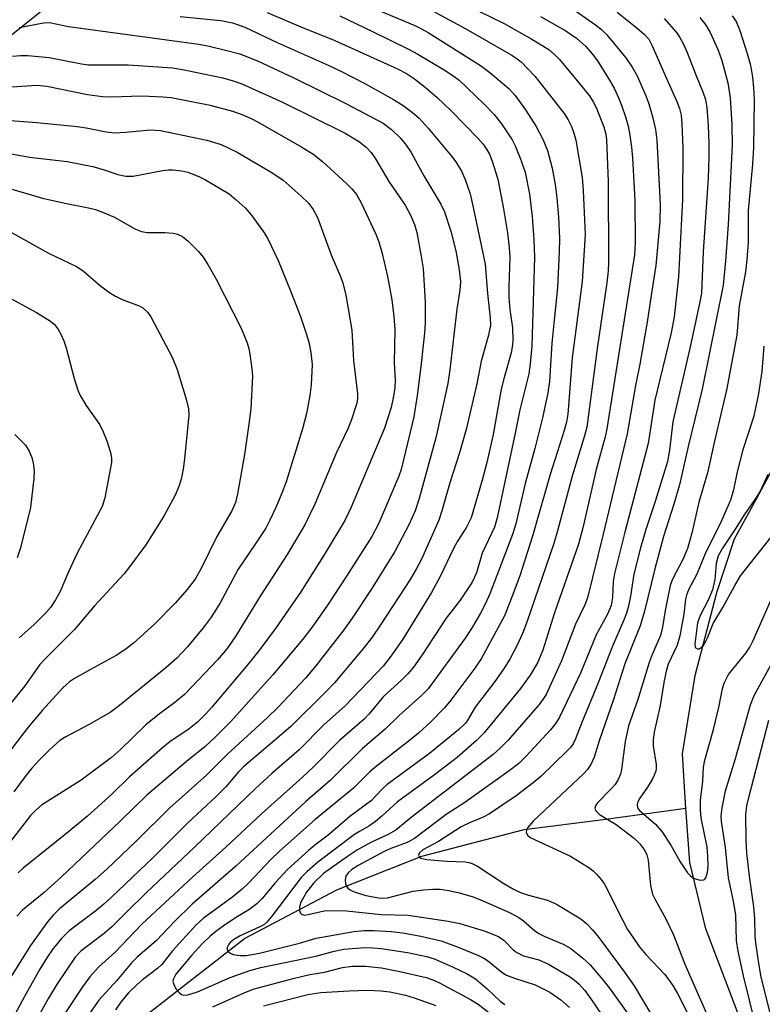
# Model space of a CAD drawing. Units: inches. Extents: x 1165770 to 1171770, y 525460 to 529461.
# Drawn here: x 1167744 to 1167887, y 527706 to 527896 of the extents above; entities that cross this region are included whole.
import ezdxf

# ---------------------------------------------------------------- set-up
doc = ezdxf.new("R2010")
doc.units = ezdxf.units.IN
doc.header["$MEASUREMENT"] = 0
doc.layers.add('HYDRO-Single Line Stream', color=4, linetype='Continuous')
doc.layers.add('Undefined', color=1, linetype='Continuous')

msp = doc.modelspace()

# ---------------------------------------------------------------- linework, layer by layer
at = {"layer": 'HYDRO-Single Line Stream'}
for points in [[(1167741.04, 527892.25), (1167749.98, 527899.41), (1167761.36, 527903.91), (1167770.77, 527907.11), (1167785.52, 527910.74), (1167801.18, 527911.81), (1167809.96, 527912.6), (1167826.78, 527912.99), (1167840.27, 527913.68), (1167848.32, 527914.05), (1167857.62, 527914.41), (1167867.26, 527914.53), (1167876.7, 527914.41), (1167887.64, 527915.44), (1167895.46, 527918.41), (1167904.14, 527920.03), (1167913.4, 527922.8), (1167924.11, 527927.97), (1167933.33, 527932.12)], [(1167872.56, 527743.97), (1167872.42, 527745.95), (1167871.91, 527754.43), (1167874.36, 527769.61), (1167878.5, 527785.6), (1167881.94, 527796), (1167886.2, 527803.7), (1167890.08, 527810.91), (1167895.13, 527825.5), (1167896.93, 527834.94), (1167898.46, 527848.62), (1167902.05, 527858.93), (1167911.49, 527873.75), (1167916.96, 527883.27), (1167922.18, 527890.3), (1167925.16, 527894.64)], [(1167645.71, 527526.98), (1167650.01, 527550.29), (1167661.66, 527581.49), (1167677.73, 527609.78), (1167702.29, 527640.75), (1167722.97, 527662.87), (1167739.96, 527673.62), (1167752.52, 527685.73), (1167768.71, 527704.29), (1167787.3, 527718.8), (1167805.15, 527728.2), (1167821.55, 527734.71), (1167841.32, 527739.86), (1167856.55, 527741.75), (1167872.56, 527743.97)], [(1167989.53, 527521.72), (1167986.85, 527530.01), (1167980.47, 527540.58), (1167974.66, 527549.71), (1167969.81, 527558.15), (1167963.33, 527567.66), (1167958.29, 527574.37), (1167952.71, 527580.17), (1167947.39, 527588.04), (1167940.47, 527597.31), (1167935.52, 527603.63), (1167928.56, 527613.63), (1167921.21, 527623.67), (1167914.73, 527634), (1167907.73, 527646.01), (1167901.3, 527658.42), (1167897.66, 527666.52), (1167892.34, 527677.47), (1167886.22, 527694.5), (1167882.43, 527704.77), (1167876.4, 527720.69), (1167873.3, 527733.47), (1167872.56, 527743.97)]]:
    msp.add_lwpolyline(points, dxfattribs=at)
at = {"layer": 'Undefined'}
for points, elevation in [([(1167827.93, 527900.19), (1167837.46, 527895.45), (1167842.79, 527892.48), (1167846.06, 527890.45), (1167847.17, 527889.51), (1167848.12, 527888.5), (1167850.99, 527885.13), (1167853.92, 527881.5), (1167854.68, 527880.37), (1167855.26, 527879.29), (1167856.72, 527875.52), (1167857.1, 527874.14), (1167857.24, 527873.01), (1167857.54, 527864.97), (1167857.58, 527849.31), (1167857.52, 527847.72), (1167857.28, 527845.41), (1167855.5, 527833.19), (1167853.41, 527817.53), (1167852.96, 527815.84), (1167850.6, 527808.09), (1167847.79, 527797.52), (1167847.06, 527795.07), (1167841.87, 527779.89), (1167841.02, 527777.7), (1167839.92, 527775.34), (1167838.53, 527772.76), (1167837.31, 527770.78), (1167835.65, 527768.41), (1167831.85, 527763.48), (1167830.33, 527760.86), (1167829.95, 527760.33), (1167828.69, 527759.13), (1167823.05, 527754.55), (1167814.87, 527748.55), (1167814.09, 527747.84), (1167812.65, 527746.26), (1167811.82, 527745.46), (1167807.64, 527742.37), (1167803.45, 527738.76), (1167801.13, 527737.03), (1167799.66, 527735.82), (1167795.61, 527732.14), (1167793.23, 527729.56), (1167790.74, 527726.53), (1167789.7, 527725.49), (1167788.15, 527724.34), (1167785.57, 527722.77), (1167783.19, 527721.16), (1167781.8, 527720.16), (1167780.7, 527719.23), (1167779.24, 527717.85), (1167777.07, 527715.54), (1167774.08, 527711.91), (1167773.58, 527711.04), (1167773.51, 527710.58), (1167773.61, 527710.08), (1167774.07, 527709.1), (1167774.75, 527708.29), (1167775.16, 527708.01), (1167775.63, 527707.85), (1167776.4, 527707.89), (1167778.23, 527708.53), (1167784.56, 527711.24), (1167788.32, 527712.61), (1167790.47, 527713.22), (1167801.08, 527715.39), (1167804.65, 527716.37), (1167806.5, 527716.75), (1167810.58, 527717.06), (1167812.1, 527717.02), (1167813.73, 527716.88), (1167818.79, 527716.1), (1167822.49, 527715.35), (1167823.97, 527714.85), (1167827.5, 527713.3), (1167830.29, 527711.99), (1167831.91, 527710.98), (1167834.19, 527709.05), (1167836.66, 527706.73), (1167837.57, 527706.05)], 232), ([(1167809.44, 527899.6), (1167820.19, 527895.12), (1167821.53, 527894.48), (1167822.8, 527893.77), (1167832.89, 527887.37), (1167834.71, 527885.99), (1167838.37, 527882.92), (1167839.59, 527881.58), (1167841.57, 527878.81), (1167843.62, 527875.58), (1167844.95, 527873.16), (1167845.82, 527870.98), (1167846.73, 527867.53), (1167847.34, 527864.38), (1167847.66, 527861.81), (1167847.98, 527858.07), (1167848.15, 527853.94), (1167848.1, 527851.38), (1167847.74, 527844.52), (1167846.68, 527833.75), (1167846.19, 527826.37), (1167845.91, 527824.15), (1167844.86, 527819.34), (1167843.41, 527813.4), (1167841.55, 527806.63), (1167839.69, 527798.87), (1167839.09, 527796.84), (1167834.67, 527785.38), (1167833.86, 527783.51), (1167832.84, 527781.49), (1167831.16, 527778.66), (1167829.95, 527776.82), (1167822.77, 527767.04), (1167821.65, 527765.83), (1167817.14, 527761.78), (1167814.48, 527759.2), (1167810.14, 527755.47), (1167803.95, 527749.38), (1167799.13, 527745.16), (1167785.65, 527732.75), (1167777.23, 527725.45), (1167773.8, 527722.07), (1167770.32, 527718.44), (1167766.67, 527715.23), (1167765.57, 527714.16), (1167762.68, 527710.71), (1167759.17, 527706.91), (1167757.38, 527704.34)], 236), ([(1167822.92, 527898.34), (1167830.07, 527894.44), (1167838.8, 527889.44), (1167839.91, 527888.72), (1167840.72, 527888.06), (1167843.37, 527885.34), (1167849.04, 527878.11), (1167849.84, 527876.89), (1167850.48, 527875.6), (1167850.93, 527874.32), (1167851.28, 527872.97), (1167852.53, 527865.72), (1167852.72, 527863.26), (1167853.09, 527854.73), (1167852.55, 527845.64), (1167850.59, 527830.95), (1167849.73, 527820.04), (1167849.48, 527818.48), (1167849.07, 527816.92), (1167846.36, 527808.42), (1167842.93, 527796.47), (1167840.46, 527788.84), (1167839.04, 527784.88), (1167837.51, 527781.12), (1167833.02, 527772.83), (1167831.78, 527770.97), (1167827.15, 527764.82), (1167825.94, 527763.33), (1167823.33, 527760.63), (1167820.92, 527758.42), (1167819.18, 527757), (1167812.49, 527751.84), (1167811.51, 527750.96), (1167808.36, 527747.81), (1167801, 527741.79), (1167794.07, 527735.65), (1167792.41, 527734.06), (1167788.16, 527729.52), (1167786.86, 527728.32), (1167785.06, 527726.85), (1167779.36, 527722.63), (1167777.99, 527721.44), (1167773.39, 527716.44), (1167771.38, 527713.79), (1167770.56, 527713.06), (1167767.6, 527710.81), (1167766.51, 527709.88), (1167764.86, 527708.27), (1167763.38, 527706.47), (1167762.43, 527705)], 234), ([(1167850.59, 527898.39), (1167855.1, 527895.24), (1167856.24, 527894.35), (1167857.27, 527893.31), (1167860.93, 527888.82), (1167862.21, 527887.05), (1167863.14, 527885.35), (1167864.81, 527881.54), (1167865.38, 527879.98), (1167866.19, 527877.27), (1167866.66, 527874.99), (1167866.95, 527872.95), (1167867.59, 527860.52), (1167867.53, 527857.25), (1167866.76, 527848.75), (1167865.89, 527843.44), (1167865.11, 527837.79), (1167863.66, 527829.71), (1167862.82, 527825.55), (1167861.2, 527816.26), (1167856.52, 527796.61), (1167853.53, 527784.56), (1167853.06, 527783.25), (1167851.21, 527779.52), (1167848.54, 527772.42), (1167845.57, 527765.89), (1167844.96, 527764.94), (1167844.24, 527764.01), (1167838.22, 527757.09), (1167836.68, 527755.53), (1167835.32, 527754.35), (1167819.52, 527742.18), (1167816.55, 527739.7), (1167815.09, 527738.88), (1167811.83, 527737.43), (1167809.13, 527735.93), (1167807.18, 527734.63), (1167802.6, 527731.34), (1167800.7, 527729.56), (1167799.32, 527727.76), (1167798.16, 527725.69), (1167797.92, 527724.83), (1167797.95, 527724.2), (1167798.09, 527723.78), (1167798.33, 527723.48), (1167798.91, 527723.33), (1167799.62, 527723.41), (1167802.7, 527724.13), (1167804.48, 527724.23), (1167807.03, 527724.12), (1167813.72, 527723.44), (1167818.93, 527723.33), (1167826.65, 527722.14), (1167828.89, 527721.68), (1167833.61, 527720.29), (1167836.36, 527719.18), (1167837.46, 527718.41), (1167839.22, 527716.59), (1167839.91, 527716.07), (1167841.21, 527715.46), (1167844.13, 527714.65), (1167846.02, 527713.87), (1167850.05, 527711.45), (1167850.95, 527710.8), (1167851.93, 527709.96), (1167853.03, 527708.74), (1167854.22, 527707.16), (1167860.51, 527697.9)], 228), ([(1167774.9, 527896.85), (1167782.72, 527896.08), (1167784.98, 527895.64), (1167787.38, 527894.75), (1167793.6, 527891.78), (1167803.48, 527887.45), (1167805.95, 527886.27), (1167810.53, 527883.87), (1167816.07, 527880.8), (1167817.97, 527879.62), (1167819.76, 527878.32), (1167821.05, 527877.17), (1167822.78, 527875.29), (1167827.32, 527869.87), (1167828.16, 527868.75), (1167829.21, 527866.98), (1167829.93, 527865.38), (1167830.9, 527862.6), (1167831.43, 527860.3), (1167833.77, 527849.03), (1167834.23, 527843.32), (1167834.76, 527838.65), (1167834.8, 527837.25), (1167834.45, 527835.29), (1167833.02, 527830.25), (1167832.16, 527825.88), (1167830.15, 527817.06), (1167828.84, 527812.57), (1167826.96, 527806.8), (1167825.45, 527801.4), (1167824.82, 527799.57), (1167821.48, 527792.04), (1167820.5, 527790.11), (1167819.3, 527788.12), (1167813.59, 527779.36), (1167811.96, 527776.97), (1167810.37, 527774.92), (1167804.69, 527768.16), (1167803.12, 527766.48), (1167796.22, 527759.65), (1167787.11, 527751.92), (1167786.18, 527750.96), (1167783.69, 527748.1), (1167781.86, 527746.25), (1167776.33, 527741.07), (1167769.69, 527734.43), (1167761.65, 527726.79), (1167760.15, 527725.41), (1167758.64, 527724.16), (1167753.47, 527720.3), (1167752.08, 527718.89), (1167750.39, 527716.87), (1167749.14, 527715.09), (1167747.83, 527712.87), (1167744.87, 527707.59), (1167739.5, 527697.73)], 242), ([(1167791.72, 527897.62), (1167798.19, 527894.82), (1167804.79, 527892.21), (1167816.86, 527886.71), (1167818.58, 527885.82), (1167820.14, 527884.82), (1167822.19, 527883.19), (1167824.48, 527881.24), (1167827.32, 527878.58), (1167832.4, 527873.31), (1167833.39, 527872.21), (1167834.07, 527871.24), (1167834.62, 527870.22), (1167835.17, 527868.9), (1167836.25, 527865.44), (1167837.35, 527859.68), (1167838.13, 527855.03), (1167838.46, 527852.16), (1167838.55, 527850.45), (1167838.35, 527844.64), (1167838.37, 527842.55), (1167838.57, 527840.25), (1167839.05, 527836.71), (1167839.14, 527834.15), (1167839.02, 527833.01), (1167838.79, 527831.87), (1167837.44, 527827.11), (1167836.89, 527824.88), (1167835.36, 527816.14), (1167834.14, 527810.73), (1167833.23, 527807.28), (1167831.06, 527800.02), (1167830.2, 527798.21), (1167828.45, 527795.49), (1167827.66, 527794.09), (1167825.2, 527788.85), (1167823.43, 527785.61), (1167817.91, 527776.57), (1167815.47, 527773.12), (1167814.13, 527771.4), (1167806.74, 527763.74), (1167802.67, 527760.04), (1167797.85, 527755.26), (1167792.59, 527750.67), (1167789.41, 527747.72), (1167777.68, 527736.43), (1167768.43, 527727.68), (1167764.48, 527723.84), (1167761.73, 527721.06), (1167760.2, 527719.77), (1167755.8, 527716.39), (1167754.63, 527715.19), (1167751.17, 527710.04), (1167749.5, 527707.27), (1167747.25, 527703.2)], 240), ([(1167805.7, 527896.93), (1167812.04, 527893.94), (1167818.98, 527890.52), (1167820.81, 527889.54), (1167825.89, 527886.55), (1167827.58, 527885.46), (1167828.76, 527884.54), (1167833.54, 527879.98), (1167835.51, 527877.89), (1167836.93, 527876.11), (1167838.98, 527873), (1167839.64, 527871.71), (1167840.56, 527869.5), (1167841.49, 527866.77), (1167842.35, 527862.55), (1167842.88, 527858.2), (1167843.22, 527853.71), (1167843.31, 527850.37), (1167842.78, 527833.19), (1167842.49, 527829.78), (1167842.2, 527827.83), (1167840.46, 527820.89), (1167839.59, 527816.37), (1167836.09, 527800.01), (1167835.61, 527798.25), (1167833.22, 527793.2), (1167832.09, 527789.41), (1167831.28, 527787.61), (1167828.95, 527784.15), (1167826.27, 527780.63), (1167821.64, 527773.55), (1167819.95, 527771.21), (1167818.87, 527769.92), (1167817.67, 527768.7), (1167814.17, 527765.56), (1167811.4, 527762.21), (1167810.41, 527761.16), (1167805.69, 527757.04), (1167800.67, 527751.96), (1167798.55, 527749.94), (1167790.59, 527742.88), (1167783.7, 527736.44), (1167777.33, 527730.73), (1167767.52, 527721.56), (1167762.37, 527716.18), (1167759.16, 527713.24), (1167757.44, 527711.4), (1167756.05, 527709.47), (1167752.6, 527704.33)], 238), ([(1167844.48, 527896.83), (1167849.36, 527894.08), (1167851.41, 527892.68), (1167853.22, 527891.05), (1167854.48, 527889.62), (1167855.46, 527888.24), (1167857.82, 527884.51), (1167858.69, 527883), (1167859.63, 527881), (1167860.14, 527879.7), (1167860.94, 527877.28), (1167861.38, 527875.66), (1167861.7, 527873.92), (1167862.07, 527871.58), (1167862.26, 527869.53), (1167862.68, 527861.31), (1167862.75, 527853.11), (1167862.65, 527850.79), (1167857.3, 527817.21), (1167856.95, 527815.64), (1167855.26, 527809.39), (1167852.69, 527798.33), (1167851.82, 527794.94), (1167847.19, 527781.69), (1167844.94, 527774.45), (1167843.91, 527772.06), (1167842.47, 527769.66), (1167840.6, 527767.08), (1167833.56, 527758.44), (1167832.14, 527757.05), (1167828.37, 527753.78), (1167824.02, 527750.42), (1167816.88, 527745.22), (1167813.91, 527742.49), (1167812.59, 527741.38), (1167811.32, 527740.49), (1167809.5, 527739.49), (1167808.58, 527738.89), (1167801.5, 527733.56), (1167799.34, 527731.68), (1167798.28, 527730.61), (1167792.59, 527723.08), (1167791.66, 527721.98), (1167791.04, 527721.47), (1167790.31, 527721.02), (1167786.49, 527719.32), (1167785.24, 527718.62), (1167784.63, 527718.1), (1167784.31, 527717.7), (1167784, 527717.07), (1167784, 527716.67), (1167784.17, 527716.32), (1167784.46, 527716.02), (1167785.14, 527715.72), (1167786.5, 527715.49), (1167787.65, 527715.52), (1167790.22, 527715.98), (1167797.96, 527717.91), (1167801.18, 527718.84), (1167808.46, 527720.15), (1167810.42, 527720.36), (1167812.39, 527720.36), (1167815.65, 527720.18), (1167817.88, 527719.88), (1167821.35, 527719.24), (1167825.28, 527718.32), (1167828.59, 527717.13), (1167832.54, 527715.5), (1167833.54, 527715.01), (1167834.24, 527714.57), (1167837.03, 527712.32), (1167837.94, 527711.74), (1167839.49, 527711.13), (1167843.46, 527709.86), (1167846.31, 527708.41), (1167848.42, 527706.95), (1167850.07, 527705.5)], 230), ([(1167859.26, 527897.69), (1167863.13, 527894.61), (1167864.58, 527893.35), (1167865.38, 527892.43), (1167866.06, 527891.16), (1167868.6, 527885.28), (1167870.83, 527880.4), (1167871.31, 527879.07), (1167871.62, 527877.78), (1167871.8, 527876.15), (1167871.97, 527871.47), (1167871.93, 527861.5), (1167871.15, 527846.59), (1167870.31, 527838.82), (1167869.71, 527835.73), (1167867.5, 527826.76), (1167866.59, 527822.75), (1167865.26, 527814.38), (1167860.74, 527797.25), (1167858.77, 527789.26), (1167858.53, 527787.73), (1167858.38, 527784.67), (1167858.1, 527783.1), (1167857.83, 527782.32), (1167857.36, 527781.31), (1167855.25, 527777.43), (1167852.23, 527770.05), (1167848.12, 527761.51), (1167847.41, 527760.38), (1167846.4, 527759.11), (1167841.72, 527754.01), (1167840.27, 527752.61), (1167838.41, 527751.16), (1167829.84, 527745.08), (1167826.29, 527742.77), (1167820.14, 527738.08), (1167818.73, 527737.36), (1167815.56, 527736.16), (1167814.32, 527735.61), (1167809.28, 527732.88), (1167808.07, 527732.14), (1167807.33, 527731.5), (1167806.88, 527730.84), (1167806.74, 527730.12), (1167806.8, 527729.39), (1167806.97, 527728.95), (1167807.3, 527728.55), (1167807.73, 527728.21), (1167808.47, 527727.8), (1167810.72, 527727.13), (1167813.27, 527726.63), (1167814.02, 527726.6), (1167814.91, 527726.68), (1167819.88, 527727.91), (1167821.93, 527728.2), (1167823.69, 527728.35), (1167825.08, 527728.3), (1167826.79, 527728.05), (1167828.79, 527727.61), (1167831.31, 527726.91), (1167832.78, 527726.33), (1167838.47, 527723.79), (1167840.28, 527722.85), (1167841.22, 527722.2), (1167843.34, 527720.36), (1167844.17, 527719.79), (1167845.34, 527719.2), (1167848.84, 527717.73), (1167850.34, 527716.9), (1167852.6, 527715.08), (1167854.07, 527713.69), (1167856.54, 527710.85), (1167857.79, 527709.24), (1167861.86, 527703.52)], 226), ([(1167868.35, 527896.42), (1167870.72, 527893.76), (1167871.38, 527892.77), (1167872.09, 527891.47), (1167872.82, 527889.87), (1167874.47, 527885.56), (1167875.91, 527882.12), (1167876.35, 527880.81), (1167876.62, 527879.23), (1167876.88, 527875.8), (1167877.01, 527872.33), (1167876.99, 527869.72), (1167876.84, 527865.62), (1167875.9, 527851.4), (1167875.54, 527843.41), (1167875.21, 527841.41), (1167873.41, 527833.07), (1167870.01, 527818.58), (1167869.37, 527813.1), (1167869.01, 527810.92), (1167866.6, 527803.17), (1167864.81, 527797.79), (1167863.79, 527794.24), (1167862.53, 527789.18), (1167861.86, 527784.91), (1167861.45, 527782.96), (1167861.07, 527781.64), (1167860.5, 527780.11), (1167858.37, 527775.23), (1167855.63, 527768.16), (1167852.46, 527760.5), (1167851.25, 527757.38), (1167850.77, 527756.38), (1167850.26, 527755.68), (1167849.66, 527755.04), (1167844.54, 527750.1), (1167843.05, 527748.86), (1167839.77, 527746.36), (1167834.61, 527742.87), (1167833.42, 527742.25), (1167830.74, 527741.13), (1167829.17, 527740.38), (1167824.81, 527737.56), (1167821.77, 527735.89), (1167821.04, 527735.29), (1167820.91, 527734.83), (1167821.06, 527734.56), (1167821.36, 527734.34), (1167822.56, 527734.05), (1167826.4, 527733.72), (1167829.97, 527733.6), (1167830.67, 527733.5), (1167831.28, 527733.31), (1167832.29, 527732.77), (1167837.41, 527729.4), (1167839.39, 527728.25), (1167840.65, 527727.71), (1167842.18, 527727.18), (1167845.86, 527726.22), (1167847.59, 527725.43), (1167852.24, 527722.61), (1167853.4, 527721.65), (1167854.5, 527720.49), (1167855.73, 527718.97), (1167860.71, 527712.33), (1167862.56, 527709.68), (1167866, 527703.92)], 224), ([(1167875.24, 527896.63), (1167876.43, 527895.17), (1167877.23, 527893.75), (1167878.79, 527890.34), (1167879.51, 527888.34), (1167880.65, 527884.04), (1167881.1, 527881.13), (1167881.45, 527875.93), (1167881.48, 527871.98), (1167880.71, 527856.64), (1167880.22, 527849.68), (1167879.75, 527844.97), (1167875.72, 527824.85), (1167873.01, 527813.82), (1167871.33, 527806.38), (1167870.25, 527802.65), (1167868.22, 527796.44), (1167866.54, 527790.16), (1167864.58, 527782), (1167863.73, 527779.17), (1167860.77, 527771.85), (1167858.5, 527764.76), (1167855.86, 527757.19), (1167854.83, 527753.81), (1167854.21, 527752.4), (1167853.58, 527751.46), (1167852.8, 527750.62), (1167843.13, 527741.54), (1167841.98, 527740.14), (1167841.78, 527739.71), (1167841.73, 527739.31), (1167841.94, 527738.77), (1167842.51, 527738.32), (1167850.28, 527734.67), (1167854.03, 527732.35), (1167854.73, 527731.82), (1167855.32, 527731.25), (1167856.21, 527730.2), (1167856.83, 527729.29), (1167860.35, 527722.25), (1167861.31, 527720.53), (1167862.41, 527718.84), (1167863.51, 527717.28), (1167864.79, 527715.72), (1167868.46, 527711.88), (1167870.03, 527709.7), (1167870.93, 527708.16), (1167874.57, 527701.01)], 222), ([(1167881.49, 527896.96), (1167882.24, 527895.86), (1167882.99, 527894.14), (1167884.41, 527889.67), (1167885, 527887.41), (1167885.4, 527885.13), (1167885.64, 527883.07), (1167885.77, 527880.71), (1167885.63, 527871.53), (1167885.43, 527868.31), (1167884.61, 527859.35), (1167884.55, 527853.18), (1167884.32, 527849.9), (1167884.04, 527847.54), (1167882.85, 527840.96), (1167882.37, 527835.27), (1167880.38, 527824.69), (1167878.18, 527815.39), (1167876.74, 527808.71), (1167875.03, 527803.07), (1167873.72, 527797.06), (1167872.86, 527794.12), (1167872.04, 527792.09), (1167870, 527788.2), (1167869.53, 527786.97), (1167868.56, 527782.14), (1167868.02, 527778.89), (1167867.63, 527777.3), (1167866.05, 527773.64), (1167865.46, 527772.09), (1167863.28, 527764.96), (1167861.49, 527759.86), (1167860.81, 527756.83), (1167860.12, 527751.46), (1167859.92, 527750.52), (1167859.47, 527749.5), (1167858.87, 527748.55), (1167858.09, 527747.65), (1167855.42, 527744.94), (1167855.14, 527744.52), (1167855, 527743.99), (1167855.19, 527743.42), (1167855.88, 527742.72), (1167859.1, 527740.83), (1167862.6, 527738.12), (1167863.66, 527737.11), (1167864.64, 527735.8), (1167865.03, 527734.93), (1167865.28, 527733.92), (1167865.74, 527729.02), (1167865.9, 527728.17), (1167866.14, 527727.37), (1167866.65, 527726.3), (1167868.66, 527722.62), (1167870.19, 527719.52), (1167872.34, 527713.85), (1167878.42, 527700.07)], 220), ([(1167743.84, 527894.74), (1167748.5, 527895.58), (1167749.64, 527895.66), (1167753.31, 527894.87), (1167778.53, 527891.46), (1167780.51, 527891.11), (1167783.89, 527890.29), (1167786.39, 527889.6), (1167789.82, 527888.24), (1167796.86, 527884.96), (1167806.91, 527880.06), (1167814.11, 527876.21), (1167815.74, 527875.04), (1167817.4, 527873.41), (1167818.44, 527872.15), (1167819.52, 527870.56), (1167821.98, 527866.08), (1167825.22, 527860.62), (1167825.97, 527859.13), (1167827.15, 527855.38), (1167828.14, 527851.57), (1167828.75, 527847.92), (1167829, 527845.64), (1167828.92, 527843.96), (1167828.33, 527840.35), (1167826.97, 527828.59), (1167826.57, 527825.94), (1167824.27, 527815.47), (1167821.07, 527803.79), (1167820.28, 527801.38), (1167819.1, 527798.79), (1167816.34, 527793.52), (1167811.79, 527786.16), (1167808.13, 527780.67), (1167806.5, 527778.38), (1167801.08, 527771.46), (1167799.08, 527769.09), (1167793.81, 527763.48), (1167791.79, 527761.47), (1167784.08, 527754.45), (1167780.07, 527750.4), (1167772.91, 527744.05), (1167766.45, 527737.64), (1167760.77, 527732.19), (1167758.5, 527730.18), (1167751.62, 527724.51), (1167750.38, 527723.32), (1167749.29, 527722.02), (1167745.98, 527717.43), (1167742.33, 527711.57)], 244), ([(1167742.53, 527889.18), (1167744.04, 527889.31), (1167745.51, 527889.27), (1167749.62, 527888.93), (1167755.84, 527887.67), (1167757.19, 527887.48), (1167764.83, 527887.5), (1167773.43, 527886.9), (1167775.69, 527886.56), (1167783.12, 527885.01), (1167785.12, 527884.44), (1167786.8, 527883.85), (1167794.63, 527880.29), (1167806.78, 527874.28), (1167809.5, 527872.64), (1167810.8, 527871.57), (1167811.76, 527870.55), (1167812.62, 527869.34), (1167815.22, 527864.94), (1167818.33, 527860.39), (1167819.39, 527858.46), (1167820.15, 527856.65), (1167820.61, 527855.12), (1167821.46, 527850.49), (1167821.81, 527848.16), (1167822.19, 527841.67), (1167822.2, 527837.71), (1167822.08, 527835.68), (1167821.4, 527829.23), (1167820.66, 527823.65), (1167820, 527819.5), (1167818.04, 527811.2), (1167817.57, 527809.38), (1167817.12, 527808.05), (1167813.24, 527798.97), (1167811.92, 527796.4), (1167807.03, 527788.76), (1167803.32, 527783.14), (1167800.5, 527779.13), (1167798.57, 527776.63), (1167792.82, 527769.69), (1167784.61, 527760.61), (1167781.75, 527757.72), (1167779.72, 527755.89), (1167776.13, 527752.96), (1167768.46, 527746.48), (1167763.32, 527741.46), (1167751.97, 527730.69), (1167748.65, 527727.71), (1167744.47, 527724.27), (1167743.33, 527723.14)], 246), ([(1167738.38, 527883.01), (1167747.24, 527883.56), (1167749.17, 527883.35), (1167756.99, 527881.76), (1167759.87, 527881.39), (1167761.6, 527881.32), (1167767.47, 527881.49), (1167771.52, 527881.32), (1167773.17, 527881.16), (1167780.66, 527879.68), (1167785.01, 527878.54), (1167786.7, 527877.96), (1167788.62, 527877.13), (1167789.94, 527876.44), (1167798.41, 527871.63), (1167800.54, 527870.31), (1167802.37, 527868.84), (1167807.1, 527864.5), (1167808.12, 527863.49), (1167808.97, 527862.44), (1167809.88, 527860.86), (1167812.69, 527854.77), (1167813.27, 527853.29), (1167813.83, 527851.34), (1167814.93, 527846.65), (1167815.76, 527842.11), (1167816.18, 527838.88), (1167816.34, 527836.43), (1167816.24, 527829.94), (1167816.42, 527826.68), (1167816.35, 527825.14), (1167816.09, 527823.49), (1167815.63, 527821.32), (1167814.35, 527817.33), (1167807.92, 527802.06), (1167806.69, 527799.49), (1167802.91, 527793.19), (1167798.22, 527785.73), (1167793.44, 527778.83), (1167790.09, 527774.35), (1167787.63, 527771.3), (1167781.04, 527763.45), (1167779.86, 527762.17), (1167778.23, 527760.55), (1167776.64, 527759.28), (1167772.92, 527756.75), (1167771.49, 527755.62), (1167765.07, 527749.97), (1167761.77, 527746.71), (1167757.01, 527742.42), (1167752.69, 527738.86), (1167744.61, 527732.4), (1167743.59, 527731.5)], 248), ([(1167739.5, 527876.94), (1167747.23, 527876.38), (1167755.03, 527875.58), (1167756.74, 527875.35), (1167760.6, 527874.58), (1167762.3, 527874.38), (1167764.38, 527874.47), (1167769.1, 527874.93), (1167771.08, 527874.82), (1167780.02, 527872.97), (1167782.8, 527872.14), (1167785.89, 527870.66), (1167792.79, 527866.61), (1167794.79, 527865.21), (1167798.29, 527862.11), (1167799.76, 527860.7), (1167800.6, 527859.58), (1167801.39, 527858.05), (1167804.07, 527850.82), (1167805.81, 527846.76), (1167806.31, 527845.4), (1167806.88, 527843.01), (1167808.04, 527836.29), (1167808.39, 527830.42), (1167809.14, 527823.94), (1167809.13, 527823.06), (1167809, 527822.2), (1167807.91, 527818.84), (1167807.26, 527817.21), (1167805.1, 527812.62), (1167800.88, 527802.64), (1167798.95, 527798.67), (1167795.59, 527792.95), (1167790.32, 527784.9), (1167785.68, 527777.24), (1167783.98, 527774.78), (1167782.19, 527772.69), (1167775.73, 527765.93), (1167773.9, 527764.35), (1167770.88, 527762.18), (1167768.24, 527760.06), (1167763.36, 527755.27), (1167761.67, 527753.74), (1167755.75, 527749.37), (1167748.15, 527744.54), (1167747.02, 527743.6), (1167745.99, 527742.55), (1167740.97, 527736.08)], 250), ([(1167741.25, 527870.51), (1167745.81, 527869.7), (1167753.06, 527868.82), (1167758.03, 527867.89), (1167760.25, 527867.24), (1167762.85, 527866.34), (1167764.42, 527865.97), (1167765.82, 527866.03), (1167771.5, 527867.09), (1167772.62, 527867.23), (1167773.49, 527867.24), (1167775.25, 527867.03), (1167776.36, 527866.75), (1167778.48, 527865.95), (1167779.78, 527865.31), (1167784.34, 527862.58), (1167785.71, 527861.46), (1167787.44, 527859.86), (1167788.58, 527858.53), (1167790.97, 527855.23), (1167791.74, 527854.01), (1167792.56, 527852.42), (1167793.81, 527849.72), (1167796.22, 527843.89), (1167798.11, 527838.91), (1167799.26, 527835.63), (1167799.77, 527833.96), (1167800.15, 527831.95), (1167800.36, 527829.61), (1167800.17, 527825.72), (1167799.94, 527823.66), (1167799.3, 527820.2), (1167798.5, 527817.22), (1167795.34, 527806.97), (1167794.53, 527804.77), (1167793.39, 527802.02), (1167792.24, 527799.6), (1167791.41, 527798.06), (1167789.41, 527794.92), (1167786.12, 527790.09), (1167782.54, 527783.46), (1167780.91, 527780.84), (1167779.36, 527778.8), (1167776.3, 527775.09), (1167774.23, 527772.95), (1167772.14, 527771.07), (1167763.2, 527763.79), (1167761.38, 527762.43), (1167757.19, 527760.03), (1167752.83, 527757.77), (1167751.66, 527757), (1167749.74, 527755.27), (1167747.7, 527753.23), (1167746.28, 527751.7), (1167744.97, 527750.11), (1167742.8, 527747.15)], 252), ([(1167741.28, 527863.83), (1167748.31, 527861.77), (1167752.62, 527860.8), (1167757.23, 527859.89), (1167758.55, 527859.55), (1167760.24, 527858.93), (1167762.19, 527858.06), (1167766.17, 527855.81), (1167767.45, 527855.3), (1167768.53, 527855.15), (1167771.91, 527855.11), (1167773.57, 527855), (1167774.37, 527854.82), (1167775.36, 527854.35), (1167776.44, 527853.47), (1167778.44, 527851.47), (1167779.32, 527850.37), (1167780.27, 527848.96), (1167781.82, 527846.1), (1167786.65, 527836.67), (1167787.86, 527833.81), (1167788.17, 527832.73), (1167788.37, 527831.61), (1167788.74, 527828.79), (1167788.84, 527827.36), (1167788.52, 527821.08), (1167788.18, 527818.13), (1167787.3, 527812.24), (1167785.98, 527804.69), (1167785.56, 527802.99), (1167784.87, 527801.41), (1167781.96, 527796.44), (1167779.04, 527790.37), (1167777.79, 527788.19), (1167776.24, 527786.17), (1167773.92, 527783.55), (1167769.99, 527779.58), (1167765.83, 527775.78), (1167764.23, 527774.55), (1167762.57, 527773.45), (1167757.58, 527770.75), (1167754.49, 527768.99), (1167753.54, 527768.33), (1167752.24, 527767.21), (1167748.32, 527762.9), (1167745.53, 527759.63), (1167740.89, 527753.54)], 254), ([(1167739.19, 527856.84), (1167749.49, 527851.15), (1167754.9, 527848.58), (1167756.15, 527847.69), (1167759.6, 527844.79), (1167761.43, 527843.43), (1167762.39, 527842.81), (1167763.73, 527842.19), (1167766.95, 527840.95), (1167767.68, 527840.57), (1167768.6, 527839.77), (1167769.24, 527838.86), (1167773.38, 527831.08), (1167774.35, 527828.69), (1167776.04, 527822.95), (1167776.48, 527821.1), (1167776.56, 527819.88), (1167775.73, 527811.39), (1167775.45, 527809.41), (1167775.06, 527807.51), (1167774.61, 527806.09), (1167773.95, 527804.43), (1167771.75, 527800.34), (1167768.26, 527794.8), (1167765.12, 527790.54), (1167764.02, 527789.17), (1167758.33, 527783.04), (1167754.51, 527778.44), (1167748.95, 527772.91), (1167747.83, 527771.69), (1167744.89, 527767.6), (1167742.27, 527764.32)], 256), ([(1167742.1, 527842.42), (1167747.16, 527839.69), (1167749.89, 527838.03), (1167750.65, 527837.33), (1167751.3, 527836.51), (1167751.85, 527835.52), (1167752.43, 527834.22), (1167752.87, 527832.84), (1167754.46, 527826.91), (1167755.15, 527824.69), (1167755.58, 527823.62), (1167756.74, 527821.72), (1167759.38, 527817.97), (1167760.05, 527816.66), (1167760.73, 527814.88), (1167761.43, 527812.65), (1167761.65, 527811.53), (1167761.64, 527810.7), (1167760.35, 527803.89), (1167759.86, 527802.21), (1167755.02, 527793.23), (1167753.32, 527789.58), (1167751.71, 527785.78), (1167750.85, 527784.22), (1167749.87, 527782.74), (1167748.91, 527781.64), (1167746.65, 527779.35), (1167743.83, 527776.87)], 258), ([(1167887.59, 527833.19), (1167887.22, 527828.26), (1167886.54, 527823.67), (1167885.6, 527819.45), (1167883.52, 527813.18), (1167882.48, 527808.88), (1167881.74, 527805.45), (1167881.14, 527803.47), (1167880.47, 527801.8), (1167879.15, 527798.88), (1167876.4, 527793.4), (1167874.64, 527789.16), (1167873.07, 527786.15), (1167872.66, 527785.12), (1167872.5, 527784.34), (1167872.17, 527781.42), (1167871.41, 527777.27), (1167870.84, 527775.44), (1167869.16, 527771.74), (1167868.72, 527770.44), (1167868.28, 527768.22), (1167867.6, 527763.82), (1167866.45, 527758.67), (1167866.26, 527757.18), (1167866.21, 527756), (1167866.8, 527752.41), (1167866.83, 527751.65), (1167866.75, 527751.1), (1167866.46, 527750.31), (1167866.06, 527749.53), (1167865.13, 527748.02), (1167863.64, 527745.89), (1167863.27, 527745.16), (1167863.14, 527744.67), (1167863.23, 527744.03), (1167863.58, 527743.51), (1167866.69, 527740.85), (1167867.9, 527739.49), (1167869.64, 527736.82), (1167871.46, 527733.59), (1167872.88, 527731.5), (1167873.38, 527730.96), (1167873.9, 527730.54), (1167874.6, 527730.23), (1167875.34, 527730.08), (1167875.99, 527730.11), (1167876.16, 527730.2), (1167876.43, 527730.54), (1167876.72, 527731.56), (1167876.83, 527732.72), (1167876.82, 527734.75), (1167876.69, 527736.44), (1167875.52, 527742.1), (1167875.36, 527743.53), (1167875.39, 527745.54), (1167875.83, 527749.16), (1167875.96, 527751.86), (1167876.23, 527753.22), (1167877.89, 527759.13), (1167878.96, 527763.73), (1167879.56, 527766.77), (1167879.94, 527768.1), (1167880.81, 527769.76), (1167884.1, 527773.89), (1167884.9, 527775.08), (1167885.56, 527776.37), (1167891.29, 527789.36)], 218), ([(1167742.95, 527816.14), (1167745.01, 527814.05), (1167745.74, 527812.91), (1167746.28, 527811.67), (1167746.54, 527810.57), (1167746.69, 527809.12), (1167746.64, 527807.64), (1167745.97, 527802.03), (1167744.05, 527794.23), (1167743.44, 527792.29)], 260), ([(1167888.41, 527808.39), (1167886.98, 527805.31), (1167886.19, 527804.04), (1167883.92, 527800.82), (1167882.09, 527797.82), (1167879.6, 527794.19), (1167878.79, 527792.7), (1167878.43, 527791.21), (1167878.14, 527788.15), (1167877.7, 527786.14), (1167876.86, 527784.13), (1167875.31, 527781.16), (1167874.82, 527779.73), (1167874.27, 527775.66), (1167874.37, 527775.02), (1167874.78, 527774.71), (1167875.13, 527774.75), (1167875.5, 527774.98), (1167875.86, 527775.34), (1167876.31, 527775.98), (1167876.74, 527776.87), (1167877.84, 527779.64), (1167879.68, 527782.7), (1167881.94, 527786.85), (1167883.12, 527788.84), (1167888.95, 527796.23)], 216), ([(1167885.98, 527702.19), (1167883.7, 527711.56), (1167882.64, 527716.38), (1167882.35, 527718.39), (1167882.21, 527723.4), (1167881.69, 527726.31), (1167880.76, 527730.53), (1167880.23, 527736.39), (1167879.43, 527741.37), (1167879.37, 527742.49), (1167879.53, 527744.01), (1167880.21, 527747.31), (1167882.13, 527753.56), (1167885, 527763.89), (1167885.76, 527765.7), (1167889, 527771.68)], 220), ([(1167889.43, 527702.11), (1167887.11, 527711.36), (1167886.7, 527713.59), (1167886.04, 527717.95), (1167885.91, 527719.32), (1167885.84, 527722.64), (1167885.67, 527724.89), (1167884.85, 527730.81), (1167884.33, 527735.32), (1167884.21, 527737.76), (1167884.16, 527742.76), (1167884.33, 527744.39), (1167884.69, 527746.05), (1167888.59, 527760.97)], 222), ([(1167781.23, 527705.58), (1167787.23, 527708.31), (1167789.02, 527709), (1167796.75, 527711.08), (1167799.96, 527711.84), (1167802.75, 527712.32), (1167806.22, 527713.22), (1167808.1, 527713.47), (1167810.64, 527713.45), (1167813.77, 527713.11), (1167817.32, 527712.42), (1167822.4, 527711.24), (1167823.69, 527710.8), (1167824.99, 527710.21), (1167830.98, 527707.02), (1167832.47, 527706.12), (1167838.93, 527701.03)], 234), ([(1167790.96, 527705.81), (1167799.53, 527707.97), (1167802.07, 527708.36), (1167807.55, 527708.72), (1167811.13, 527708.82), (1167813.68, 527708.7), (1167815.36, 527708.49), (1167818.41, 527707.88), (1167820.09, 527707.37), (1167824.28, 527705.83)], 236)]:
    msp.add_lwpolyline(points, dxfattribs=dict(at, elevation=elevation))

doc.saveas('drawing.dxf')
